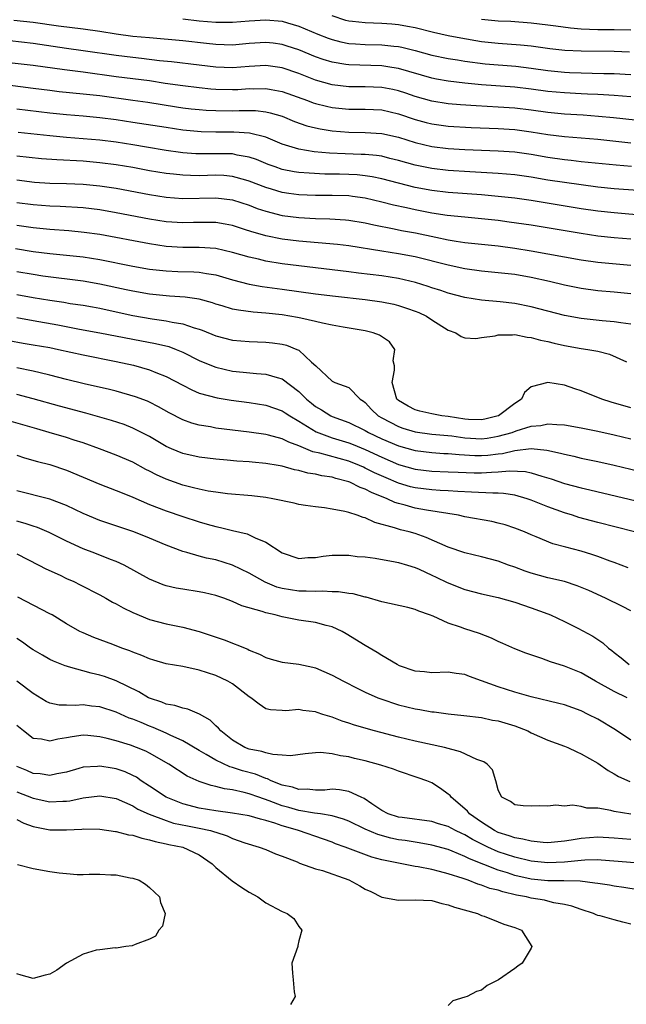
# Model space of a CAD drawing. Units: inches. Extents: x 2641205 to 2643000, y 1557000 to 1560000.
# Drawn here: x 2642735 to 2642808, y 1559124 to 1559243 of the extents above; entities that cross this region are included whole.
import ezdxf

# ---------------------------------------------------------------- set-up
doc = ezdxf.new("R2010")
doc.units = ezdxf.units.IN
doc.header["$MEASUREMENT"] = 0
doc.layers.add('LD26401557_2ft', color=33, linetype='Continuous')

msp = doc.modelspace()

# ---------------------------------------------------------------- linework, layer by layer
at = {"layer": 'LD26401557_2ft'}
for points, elevation in [([(2642808.82, 1559238.82), (2642807, 1559238.9), (2642803, 1559238.94), (2642801.05, 1559239.05), (2642799.25, 1559239.25), (2642797, 1559239.54), (2642795.68, 1559239.68), (2642793, 1559239.87), (2642791, 1559240.09), (2642788.5, 1559240.5), (2642787, 1559240.8), (2642785.2, 1559241.2), (2642783, 1559241.75), (2642782.09, 1559241.91), (2642781, 1559242.13), (2642780.21, 1559242.21), (2642779, 1559242.29), (2642777, 1559242.35), (2642775.46, 1559242.54), (2642775, 1559242.58), (2642774.66, 1559242.66), (2642773, 1559243.2)], 7848), ([(2642809, 1559233.44), (2642807, 1559233.61), (2642805.69, 1559233.69), (2642805, 1559233.71), (2642803.78, 1559233.78), (2642803, 1559233.81), (2642801, 1559233.91), (2642799, 1559234.1), (2642797, 1559234.38), (2642795, 1559234.62), (2642791, 1559234.91), (2642789, 1559235.09), (2642787, 1559235.33), (2642785.58, 1559235.58), (2642785, 1559235.7), (2642781, 1559236.87), (2642780.2, 1559237), (2642779, 1559237.19), (2642775, 1559237.29), (2642774.64, 1559237.36), (2642773, 1559237.62), (2642771.94, 1559237.94), (2642771, 1559238.28), (2642769, 1559239.1), (2642767.57, 1559239.57), (2642767, 1559239.75), (2642765.9, 1559239.9), (2642765, 1559240), (2642763, 1559239.87), (2642761, 1559239.69), (2642759, 1559239.75), (2642757.88, 1559239.88), (2642755, 1559240.18), (2642751, 1559240.54), (2642749, 1559240.74), (2642747, 1559240.99), (2642745, 1559241.31), (2642743, 1559241.6), (2642740.03, 1559241.97), (2642737, 1559242.41), (2642734.64, 1559242.64)], 7844), ([(2642755, 1559242.84), (2642757, 1559242.62), (2642759, 1559242.44), (2642761, 1559242.43), (2642763, 1559242.61), (2642765, 1559242.74), (2642767, 1559242.57), (2642767.63, 1559242.37), (2642769, 1559241.97), (2642771.27, 1559241), (2642772.51, 1559240.51), (2642773, 1559240.34), (2642774.07, 1559240.07), (2642775, 1559239.89), (2642775.82, 1559239.82), (2642777, 1559239.77), (2642779, 1559239.73), (2642780.45, 1559239.55), (2642781, 1559239.5), (2642781.42, 1559239.42), (2642783.02, 1559239.02), (2642785, 1559238.48), (2642787, 1559238.06), (2642788.11, 1559237.89), (2642789, 1559237.74), (2642791.43, 1559237.43), (2642795.13, 1559237.13), (2642797, 1559236.9), (2642799, 1559236.62), (2642801, 1559236.43), (2642801.6, 1559236.4), (2642803, 1559236.33), (2642804.32, 1559236.32), (2642805.72, 1559236.28), (2642807, 1559236.27), (2642809, 1559236.15)], 7846), ([(2642809, 1559241.47), (2642807, 1559241.53), (2642805, 1559241.53), (2642803, 1559241.61), (2642801.72, 1559241.72), (2642799.95, 1559241.95), (2642799, 1559242.09), (2642797, 1559242.34), (2642794.52, 1559242.52), (2642793, 1559242.58), (2642791, 1559242.76)], 7850), ([(2642811, 1559230.47), (2642806.92, 1559230.92), (2642805.09, 1559231.09), (2642803.23, 1559231.23), (2642801, 1559231.36), (2642799, 1559231.55), (2642797, 1559231.84), (2642795, 1559232.08), (2642793, 1559232.21), (2642790.35, 1559232.35), (2642788.48, 1559232.48), (2642787, 1559232.61), (2642785, 1559232.92), (2642783, 1559233.5), (2642781.88, 1559233.88), (2642781, 1559234.17), (2642780.32, 1559234.32), (2642779, 1559234.58), (2642777, 1559234.65), (2642775, 1559234.65), (2642773, 1559234.91), (2642771, 1559235.47), (2642769, 1559236.24), (2642767, 1559236.94), (2642765, 1559237.23), (2642763, 1559237.11), (2642761, 1559236.95), (2642759, 1559237.02), (2642757, 1559237.27), (2642753.65, 1559237.65), (2642752.22, 1559237.78), (2642750.05, 1559238.05), (2642749, 1559238.17), (2642747, 1559238.42), (2642743, 1559239), (2642741, 1559239.27), (2642737, 1559239.88), (2642734.18, 1559240.18)], 7842), ([(2642733, 1559237.72), (2642737, 1559237.27), (2642740.74, 1559236.74), (2642743, 1559236.46), (2642747, 1559235.91), (2642751, 1559235.4), (2642752.89, 1559235.11), (2642755, 1559234.81), (2642757, 1559234.56), (2642758.41, 1559234.41), (2642759, 1559234.37), (2642761, 1559234.32), (2642761.65, 1559234.35), (2642763, 1559234.44), (2642763.57, 1559234.43), (2642765, 1559234.47), (2642765.67, 1559234.33), (2642767, 1559234.09), (2642770.02, 1559233), (2642770.73, 1559232.73), (2642771, 1559232.64), (2642772.31, 1559232.31), (2642773, 1559232.16), (2642775, 1559231.96), (2642777, 1559231.95), (2642779, 1559231.86), (2642781, 1559231.4), (2642783, 1559230.72), (2642784.35, 1559230.35), (2642785, 1559230.18), (2642787, 1559229.9), (2642789.74, 1559229.74), (2642793, 1559229.62), (2642795, 1559229.49), (2642797, 1559229.23), (2642799, 1559228.89), (2642801, 1559228.66), (2642803, 1559228.52), (2642805, 1559228.34), (2642809, 1559227.9)], 7840), ([(2642733, 1559235), (2642737, 1559234.51), (2642739, 1559234.24), (2642740.1, 1559234.1), (2642743, 1559233.82), (2642745, 1559233.59), (2642749, 1559233.06), (2642750.81, 1559232.81), (2642754.25, 1559232.25), (2642755, 1559232.14), (2642756.02, 1559232.02), (2642757, 1559231.91), (2642757.84, 1559231.84), (2642759, 1559231.78), (2642761, 1559231.77), (2642761.8, 1559231.8), (2642763, 1559231.8), (2642763.78, 1559231.78), (2642765, 1559231.65), (2642765.54, 1559231.53), (2642767, 1559231.1), (2642768.48, 1559230.48), (2642769.95, 1559229.95), (2642771, 1559229.69), (2642771.57, 1559229.57), (2642773, 1559229.35), (2642775, 1559229.18), (2642777, 1559229.15), (2642779, 1559229.02), (2642781, 1559228.57), (2642783, 1559227.95), (2642785, 1559227.47), (2642787, 1559227.23), (2642789, 1559227.11), (2642793, 1559226.94), (2642795, 1559226.81), (2642797, 1559226.52), (2642799, 1559226.16), (2642801, 1559225.88), (2642801.81, 1559225.81), (2642803, 1559225.67), (2642807.23, 1559225.23), (2642809.07, 1559225.07)], 7838), ([(2642809.84, 1559222.16), (2642807, 1559222.37), (2642805, 1559222.57), (2642803, 1559222.83), (2642801, 1559223.11), (2642799, 1559223.42), (2642797, 1559223.78), (2642795, 1559224.06), (2642793, 1559224.22), (2642789.59, 1559224.41), (2642787, 1559224.57), (2642785, 1559224.8), (2642783, 1559225.21), (2642781, 1559225.79), (2642779.97, 1559226.03), (2642779, 1559226.28), (2642778.37, 1559226.37), (2642777, 1559226.49), (2642776.51, 1559226.51), (2642774.56, 1559226.56), (2642772.67, 1559226.67), (2642770.83, 1559226.83), (2642769, 1559227.12), (2642767, 1559227.76), (2642765, 1559228.57), (2642763.05, 1559229.05), (2642761.18, 1559229.18), (2642759, 1559229.19), (2642757.23, 1559229.23), (2642755, 1559229.44), (2642753, 1559229.74), (2642749, 1559230.37), (2642747, 1559230.66), (2642745, 1559230.92), (2642743, 1559231.12), (2642741, 1559231.28), (2642739, 1559231.48), (2642735, 1559231.98)], 7836), ([(2642811, 1559219.11), (2642807, 1559219.45), (2642805, 1559219.67), (2642803, 1559219.96), (2642798.66, 1559220.66), (2642797, 1559220.95), (2642795, 1559221.24), (2642793.41, 1559221.41), (2642791, 1559221.62), (2642787, 1559221.9), (2642785, 1559222.14), (2642783, 1559222.51), (2642781.02, 1559223.02), (2642779, 1559223.57), (2642777.82, 1559223.82), (2642777, 1559223.94), (2642776.03, 1559224.03), (2642775, 1559224.08), (2642773.88, 1559224.12), (2642772.14, 1559224.14), (2642770.23, 1559224.23), (2642769, 1559224.33), (2642768.42, 1559224.42), (2642767, 1559224.7), (2642766.13, 1559225), (2642765.3, 1559225.3), (2642763.89, 1559225.89), (2642763, 1559226.19), (2642761.57, 1559226.43), (2642761, 1559226.57), (2642760.58, 1559226.58), (2642759, 1559226.59), (2642757, 1559226.57), (2642756.59, 1559226.59), (2642755, 1559226.7), (2642754.73, 1559226.73), (2642753, 1559226.97), (2642750.62, 1559227.38), (2642749, 1559227.67), (2642747, 1559228), (2642745, 1559228.24), (2642743, 1559228.4), (2642741, 1559228.55), (2642739, 1559228.73), (2642735.16, 1559229.16)], 7834), ([(2642809, 1559216.27), (2642807, 1559216.45), (2642805, 1559216.66), (2642803, 1559216.97), (2642797, 1559217.96), (2642794.35, 1559218.35), (2642793, 1559218.52), (2642791, 1559218.74), (2642789, 1559218.93), (2642786.85, 1559219.15), (2642785, 1559219.43), (2642783, 1559219.81), (2642781.95, 1559220.05), (2642780.38, 1559220.38), (2642779, 1559220.76), (2642777, 1559221.25), (2642775.45, 1559221.45), (2642775, 1559221.5), (2642773, 1559221.55), (2642771, 1559221.55), (2642769, 1559221.64), (2642767.8, 1559221.8), (2642767, 1559221.92), (2642765.68, 1559222.32), (2642765, 1559222.51), (2642763, 1559223.3), (2642762.59, 1559223.41), (2642761, 1559223.86), (2642759.95, 1559223.95), (2642759, 1559223.99), (2642757, 1559223.94), (2642755.95, 1559223.95), (2642755, 1559223.99), (2642753.88, 1559224.12), (2642753, 1559224.2), (2642751, 1559224.54), (2642749, 1559224.92), (2642747, 1559225.26), (2642745, 1559225.51), (2642743, 1559225.68), (2642739.85, 1559225.85), (2642737.99, 1559225.99), (2642735, 1559226.3)], 7832), ([(2642735, 1559223.43), (2642737.16, 1559223.16), (2642739, 1559223.04), (2642741, 1559222.98), (2642743, 1559222.91), (2642745, 1559222.72), (2642747, 1559222.42), (2642751, 1559221.66), (2642753, 1559221.35), (2642755, 1559221.21), (2642759, 1559221.28), (2642761, 1559221.04), (2642763, 1559220.38), (2642763.99, 1559219.99), (2642765, 1559219.65), (2642767, 1559219.16), (2642769, 1559218.9), (2642771, 1559218.77), (2642772.73, 1559218.73), (2642774.62, 1559218.62), (2642775, 1559218.58), (2642777, 1559218.25), (2642778.01, 1559218.01), (2642780.46, 1559217.54), (2642781.35, 1559217.35), (2642783.04, 1559217.04), (2642785.48, 1559216.52), (2642787, 1559216.21), (2642787.94, 1559216.06), (2642789, 1559215.9), (2642793, 1559215.48), (2642795, 1559215.22), (2642797, 1559214.9), (2642803, 1559213.8), (2642805, 1559213.52), (2642809, 1559213.15)], 7830), ([(2642809, 1559209.68), (2642807, 1559209.89), (2642805, 1559210.06), (2642803, 1559210.34), (2642801, 1559210.75), (2642799.18, 1559211.18), (2642797, 1559211.66), (2642795, 1559212.01), (2642793, 1559212.24), (2642791, 1559212.44), (2642789, 1559212.71), (2642787, 1559213.14), (2642783, 1559214.15), (2642781, 1559214.53), (2642779, 1559214.83), (2642775, 1559215.48), (2642773.65, 1559215.65), (2642769, 1559216.05), (2642767, 1559216.3), (2642765, 1559216.69), (2642763.21, 1559217.21), (2642762.57, 1559217.43), (2642761, 1559217.94), (2642760.11, 1559218.11), (2642759, 1559218.28), (2642758.3, 1559218.3), (2642756.29, 1559218.29), (2642755, 1559218.27), (2642753, 1559218.39), (2642751, 1559218.69), (2642747, 1559219.46), (2642745, 1559219.82), (2642743, 1559220.07), (2642740.22, 1559220.22), (2642739, 1559220.26), (2642737, 1559220.41), (2642735, 1559220.68)], 7828), ([(2642809, 1559206.05), (2642807.79, 1559206.21), (2642807, 1559206.33), (2642805.54, 1559206.46), (2642803, 1559206.73), (2642801, 1559207.09), (2642797, 1559208.15), (2642795, 1559208.55), (2642793.26, 1559208.74), (2642791, 1559208.93), (2642789, 1559209.24), (2642787, 1559209.76), (2642786.09, 1559210.09), (2642785, 1559210.43), (2642784.58, 1559210.58), (2642783.05, 1559211.05), (2642781, 1559211.53), (2642779, 1559211.85), (2642776.19, 1559212.19), (2642775, 1559212.36), (2642773, 1559212.61), (2642769, 1559213.06), (2642767, 1559213.31), (2642765, 1559213.64), (2642764.14, 1559213.86), (2642763, 1559214.11), (2642761, 1559214.7), (2642759, 1559215.15), (2642757, 1559215.29), (2642755, 1559215.3), (2642753, 1559215.41), (2642751, 1559215.71), (2642745, 1559216.84), (2642743.11, 1559217.11), (2642741.28, 1559217.28), (2642739, 1559217.44), (2642737, 1559217.64), (2642735, 1559217.92)], 7826), ([(2642734.84, 1559215.16), (2642737, 1559214.8), (2642739, 1559214.55), (2642741, 1559214.36), (2642743, 1559214.15), (2642744, 1559214), (2642745, 1559213.83), (2642749, 1559213.04), (2642751, 1559212.69), (2642753, 1559212.46), (2642754.4, 1559212.4), (2642756.35, 1559212.35), (2642757, 1559212.31), (2642757.85, 1559212.15), (2642759, 1559211.98), (2642761, 1559211.4), (2642763, 1559210.88), (2642764.59, 1559210.59), (2642767, 1559210.27), (2642771, 1559209.7), (2642773.4, 1559209.4), (2642777, 1559209.01), (2642779, 1559208.74), (2642780.44, 1559208.44), (2642781, 1559208.3), (2642782.09, 1559207.91), (2642783, 1559207.61), (2642783.44, 1559207.44), (2642784.38, 1559207), (2642785, 1559206.56), (2642787, 1559205.3), (2642787.89, 1559205), (2642788.54, 1559204.54), (2642789, 1559204.41), (2642790.32, 1559204.32), (2642791, 1559204.45), (2642792.65, 1559204.65), (2642793, 1559204.76), (2642794.74, 1559204.74), (2642795, 1559204.79), (2642796.49, 1559204.49), (2642797, 1559204.45), (2642798.12, 1559204.12), (2642799, 1559203.94), (2642799.74, 1559203.74), (2642801, 1559203.46), (2642803, 1559203.12), (2642803.82, 1559203), (2642805, 1559202.77), (2642806.42, 1559202.42), (2642808.48, 1559201.52)], 7824), ([(2642809, 1559195.97), (2642806.63, 1559196.63), (2642805.49, 1559197), (2642803, 1559198.02), (2642802.24, 1559198.24), (2642801, 1559198.69), (2642799, 1559199), (2642797, 1559198.49), (2642796.19, 1559197.81), (2642795.83, 1559197), (2642795, 1559196.47), (2642793.06, 1559195), (2642793, 1559194.98), (2642791.41, 1559194.59), (2642791, 1559194.52), (2642789.44, 1559194.56), (2642789, 1559194.59), (2642787, 1559194.9), (2642786.23, 1559195), (2642785, 1559195.24), (2642783.57, 1559195.57), (2642783, 1559195.73), (2642782.15, 1559196.15), (2642781, 1559196.83), (2642780.81, 1559197), (2642780.23, 1559199), (2642780.51, 1559200.51), (2642780.5, 1559201), (2642780.36, 1559201.64), (2642780.55, 1559203), (2642779.92, 1559203.92), (2642778.73, 1559204.73), (2642777.94, 1559205), (2642777, 1559205.22), (2642774.34, 1559205.66), (2642773, 1559205.92), (2642771.85, 1559206.15), (2642771, 1559206.37), (2642769.25, 1559206.75), (2642768.85, 1559206.85), (2642767, 1559207.16), (2642765, 1559207.38), (2642763.48, 1559207.48), (2642761.71, 1559207.71), (2642761, 1559207.86), (2642759.74, 1559208.26), (2642759, 1559208.47), (2642758.61, 1559208.61), (2642757, 1559209.07), (2642755.31, 1559209.31), (2642753.43, 1559209.43), (2642753, 1559209.45), (2642751, 1559209.66), (2642749, 1559210.02), (2642748.2, 1559210.2), (2642745, 1559210.88), (2642743, 1559211.22), (2642738.16, 1559211.84), (2642737, 1559212.01), (2642735, 1559212.35)], 7822), ([(2642735, 1559209.61), (2642737, 1559209.25), (2642739, 1559208.93), (2642740.69, 1559208.69), (2642741.45, 1559208.55), (2642743, 1559208.32), (2642744.12, 1559208.12), (2642745, 1559207.97), (2642747, 1559207.54), (2642749, 1559207.09), (2642751.33, 1559206.67), (2642753, 1559206.44), (2642753.73, 1559206.28), (2642755, 1559206.08), (2642756.39, 1559205.61), (2642757, 1559205.45), (2642757.33, 1559205.33), (2642759, 1559204.63), (2642761, 1559204.1), (2642763, 1559203.94), (2642765, 1559203.88), (2642765.8, 1559203.8), (2642767, 1559203.62), (2642767.5, 1559203.5), (2642768.77, 1559203), (2642769, 1559202.89), (2642770.53, 1559201.47), (2642771.06, 1559201), (2642773, 1559199.15), (2642773.33, 1559199), (2642775, 1559198.39), (2642776.39, 1559197), (2642776.77, 1559196.77), (2642777, 1559196.58), (2642777.76, 1559195.76), (2642778.54, 1559195), (2642779, 1559194.73), (2642781, 1559193.69), (2642781.52, 1559193.52), (2642783, 1559193.06), (2642785, 1559192.8), (2642787.44, 1559192.56), (2642789, 1559192.34), (2642791, 1559192.23), (2642791.69, 1559192.31), (2642793, 1559192.52), (2642794.68, 1559193), (2642795.18, 1559193.18), (2642797, 1559193.75), (2642798.16, 1559193.84), (2642799, 1559194.04), (2642800.07, 1559193.93), (2642801, 1559193.91), (2642803, 1559193.56), (2642805, 1559193.16), (2642807, 1559192.71), (2642809, 1559192.22)], 7820), ([(2642735, 1559206.85), (2642737, 1559206.48), (2642739.96, 1559205.96), (2642742.55, 1559205.45), (2642745, 1559205.01), (2642749, 1559204.22), (2642751.72, 1559203.72), (2642753.33, 1559203.33), (2642754.21, 1559203), (2642755, 1559202.67), (2642757, 1559201.66), (2642757.45, 1559201.45), (2642759, 1559200.84), (2642761, 1559200.38), (2642762.27, 1559200.27), (2642763.91, 1559200.09), (2642765, 1559200.03), (2642766.4, 1559199.6), (2642767, 1559199.45), (2642769, 1559197.92), (2642769.9, 1559197), (2642770.5, 1559196.5), (2642771, 1559196.11), (2642771.71, 1559195.71), (2642772.85, 1559195), (2642773, 1559194.93), (2642775, 1559194.18), (2642777, 1559193.21), (2642777.37, 1559193), (2642779, 1559192.23), (2642781, 1559191.37), (2642783, 1559190.8), (2642785, 1559190.57), (2642786.47, 1559190.47), (2642787, 1559190.45), (2642788.31, 1559190.31), (2642790.21, 1559190.21), (2642791, 1559190.19), (2642791.75, 1559190.25), (2642793, 1559190.41), (2642793.53, 1559190.47), (2642795, 1559190.81), (2642797, 1559191.04), (2642798.87, 1559190.87), (2642800.51, 1559190.51), (2642801, 1559190.35), (2642802.12, 1559190.12), (2642803, 1559189.9), (2642805, 1559189.48), (2642807, 1559189.03), (2642811, 1559188.08)], 7818), ([(2642734.06, 1559204.06), (2642735.76, 1559203.76), (2642737, 1559203.57), (2642739, 1559203.22), (2642740.05, 1559203), (2642743, 1559202.33), (2642747, 1559201.54), (2642749.08, 1559201.08), (2642751, 1559200.55), (2642751.78, 1559200.22), (2642753, 1559199.75), (2642755, 1559198.67), (2642756.11, 1559198.11), (2642757, 1559197.74), (2642759.15, 1559197.15), (2642760.86, 1559196.86), (2642763, 1559196.58), (2642765, 1559196.28), (2642767, 1559195.61), (2642767.36, 1559195.36), (2642767.9, 1559195), (2642769, 1559194.36), (2642771.07, 1559193.07), (2642773, 1559192.35), (2642775, 1559191.74), (2642775.53, 1559191.53), (2642777, 1559190.94), (2642779, 1559190), (2642781, 1559189.13), (2642783, 1559188.56), (2642785, 1559188.34), (2642787, 1559188.25), (2642788.18, 1559188.18), (2642790.12, 1559188.12), (2642791, 1559188.1), (2642792.21, 1559188.21), (2642793, 1559188.23), (2642794.37, 1559188.37), (2642796.29, 1559188.29), (2642797, 1559188.13), (2642798.28, 1559187.72), (2642799.4, 1559187.4), (2642801, 1559186.84), (2642803, 1559186.3), (2642804.06, 1559186.06), (2642814.38, 1559183.62)], 7816), ([(2642809.45, 1559181), (2642805, 1559182.13), (2642802.74, 1559182.74), (2642801.96, 1559183), (2642801, 1559183.29), (2642799, 1559184.03), (2642797, 1559184.83), (2642796.51, 1559185), (2642795, 1559185.43), (2642793.64, 1559185.64), (2642793, 1559185.66), (2642792.35, 1559185.65), (2642789.8, 1559185.8), (2642788.14, 1559185.86), (2642787, 1559185.94), (2642786.02, 1559185.98), (2642785, 1559186.06), (2642783, 1559186.3), (2642782.44, 1559186.44), (2642781, 1559186.87), (2642779.5, 1559187.5), (2642778.12, 1559188.12), (2642777, 1559188.7), (2642776.79, 1559188.79), (2642776.32, 1559189), (2642775, 1559189.53), (2642771.52, 1559190.48), (2642770.66, 1559190.66), (2642769, 1559191.37), (2642767.8, 1559191.8), (2642767, 1559192.23), (2642765.32, 1559192.68), (2642765, 1559192.75), (2642763, 1559193.03), (2642759, 1559193.52), (2642758.35, 1559193.65), (2642757, 1559193.86), (2642756.1, 1559194.1), (2642755, 1559194.51), (2642753.36, 1559195.36), (2642752.09, 1559196.08), (2642751, 1559196.63), (2642750.75, 1559196.75), (2642749.3, 1559197.3), (2642747, 1559197.96), (2642746.18, 1559198.18), (2642743.14, 1559198.86), (2642741, 1559199.37), (2642739, 1559199.9), (2642737.84, 1559200.16), (2642737, 1559200.38), (2642735, 1559200.78)], 7814), ([(2642808.66, 1559176.67), (2642807, 1559177.32), (2642806.51, 1559177.49), (2642805, 1559178.05), (2642804.29, 1559178.29), (2642803, 1559178.67), (2642801.15, 1559179.15), (2642799.58, 1559179.58), (2642797.59, 1559180.41), (2642797, 1559180.64), (2642796.17, 1559181), (2642795, 1559181.45), (2642793.84, 1559181.84), (2642793, 1559182.07), (2642792.24, 1559182.24), (2642789, 1559182.83), (2642788.23, 1559183), (2642784.39, 1559183.61), (2642783, 1559183.86), (2642781.79, 1559184.21), (2642781, 1559184.41), (2642780.55, 1559184.55), (2642779.64, 1559185), (2642777.75, 1559185.74), (2642777, 1559186.17), (2642776.37, 1559186.37), (2642775.14, 1559187), (2642775, 1559187.05), (2642773.44, 1559187.44), (2642773, 1559187.58), (2642771.76, 1559187.76), (2642771, 1559187.95), (2642770.07, 1559188.07), (2642769, 1559188.39), (2642768.47, 1559188.47), (2642767, 1559188.91), (2642766.52, 1559189), (2642765, 1559189.26), (2642763.39, 1559189.39), (2642763, 1559189.44), (2642761.53, 1559189.53), (2642760.36, 1559189.64), (2642759, 1559189.76), (2642757, 1559190.01), (2642755, 1559190.47), (2642753.67, 1559191), (2642753, 1559191.29), (2642751, 1559192.48), (2642750.04, 1559193), (2642749, 1559193.52), (2642747.93, 1559193.93), (2642746.43, 1559194.43), (2642743.32, 1559195.32), (2642740.16, 1559196.16), (2642737, 1559197.03), (2642735, 1559197.55)], 7812), ([(2642809, 1559171.49), (2642808, 1559172), (2642805.94, 1559173), (2642803.92, 1559173.92), (2642802.51, 1559174.51), (2642801, 1559175), (2642799, 1559175.48), (2642797, 1559176.04), (2642796.27, 1559176.27), (2642795, 1559176.75), (2642794.26, 1559177), (2642793, 1559177.48), (2642791, 1559178.01), (2642789, 1559178.46), (2642787, 1559179.14), (2642784.34, 1559180.34), (2642783, 1559180.81), (2642782.3, 1559181), (2642781.24, 1559181.24), (2642781, 1559181.31), (2642780.5, 1559181.5), (2642778.14, 1559182.14), (2642777, 1559182.68), (2642776.74, 1559182.74), (2642776.04, 1559183), (2642775, 1559183.33), (2642774.54, 1559183.46), (2642773, 1559183.75), (2642772.1, 1559183.9), (2642771, 1559184.01), (2642769.8, 1559184.2), (2642769, 1559184.31), (2642768.45, 1559184.45), (2642765.88, 1559185), (2642765, 1559185.15), (2642763.34, 1559185.34), (2642760.41, 1559185.59), (2642759, 1559185.77), (2642758.08, 1559185.92), (2642757, 1559186.14), (2642756.32, 1559186.32), (2642755, 1559186.64), (2642753, 1559187.35), (2642751.86, 1559187.86), (2642751, 1559188.31), (2642750.54, 1559188.54), (2642749, 1559189.39), (2642747, 1559190.26), (2642744.97, 1559191), (2642743, 1559191.72), (2642741.93, 1559192.07), (2642741, 1559192.39), (2642738.92, 1559193), (2642737.41, 1559193.41), (2642734.32, 1559194.32)], 7810), ([(2642735, 1559190.26), (2642735.94, 1559189.94), (2642737.49, 1559189.49), (2642739, 1559189.11), (2642741, 1559188.44), (2642745, 1559186.75), (2642747, 1559185.99), (2642747.69, 1559185.69), (2642749, 1559185.17), (2642751, 1559184.3), (2642753, 1559183.52), (2642755, 1559182.84), (2642757, 1559182.2), (2642757.95, 1559181.95), (2642759, 1559181.65), (2642759.54, 1559181.54), (2642761, 1559181.18), (2642762.76, 1559180.76), (2642763, 1559180.66), (2642763.72, 1559180.28), (2642765, 1559179.76), (2642767, 1559178.48), (2642769, 1559177.81), (2642770.09, 1559177.91), (2642771, 1559177.93), (2642771.93, 1559178.07), (2642773, 1559178.18), (2642773.79, 1559178.21), (2642775, 1559178.2), (2642776.03, 1559178.03), (2642777, 1559177.98), (2642778.17, 1559177.83), (2642780.61, 1559177.39), (2642781, 1559177.31), (2642782.08, 1559177), (2642783, 1559176.71), (2642783.51, 1559176.49), (2642785, 1559175.79), (2642785.53, 1559175.53), (2642786.88, 1559174.88), (2642789, 1559174.05), (2642791, 1559173.52), (2642793, 1559173.08), (2642795, 1559172.51), (2642797, 1559171.84), (2642799, 1559171.13), (2642799.31, 1559171), (2642801, 1559170.2), (2642802.62, 1559169.38), (2642804.42, 1559168.42), (2642805.62, 1559167.62), (2642806.29, 1559167), (2642806.71, 1559166.71), (2642807, 1559166.45), (2642807.81, 1559165.81), (2642808.78, 1559165)], 7808), ([(2642808.55, 1559161), (2642807, 1559161.75), (2642804.75, 1559163), (2642803, 1559164.01), (2642801, 1559164.82), (2642799.32, 1559165.32), (2642798.28, 1559165.72), (2642796.36, 1559166.36), (2642795, 1559166.91), (2642793.56, 1559167.56), (2642793, 1559167.8), (2642792.2, 1559168.2), (2642790.76, 1559168.76), (2642789, 1559169.32), (2642788.48, 1559169.52), (2642787, 1559169.98), (2642785.17, 1559170.83), (2642784.74, 1559171), (2642783.45, 1559171.45), (2642783, 1559171.65), (2642782.13, 1559171.87), (2642779, 1559172.57), (2642777.12, 1559173.12), (2642777, 1559173.14), (2642775.52, 1559173.52), (2642775, 1559173.57), (2642773.77, 1559173.77), (2642773, 1559173.79), (2642771.85, 1559173.85), (2642771, 1559173.81), (2642769.86, 1559173.86), (2642769, 1559173.85), (2642767, 1559174.17), (2642766.35, 1559174.35), (2642764.92, 1559174.92), (2642763, 1559176.02), (2642761, 1559177), (2642759, 1559177.62), (2642757.85, 1559177.85), (2642757, 1559178.07), (2642755.49, 1559178.51), (2642755, 1559178.62), (2642753, 1559179.4), (2642751, 1559180.24), (2642749.1, 1559181), (2642745, 1559182.39), (2642743, 1559183.21), (2642741, 1559184.18), (2642739, 1559184.94), (2642735, 1559185.96)], 7806), ([(2642809, 1559155.88), (2642807.13, 1559157.13), (2642805, 1559158.41), (2642803.87, 1559159), (2642803, 1559159.43), (2642801, 1559160.14), (2642800.32, 1559160.32), (2642797, 1559161.1), (2642795, 1559161.67), (2642793, 1559162.31), (2642791, 1559163.05), (2642789.57, 1559163.57), (2642789, 1559163.82), (2642787.94, 1559163.94), (2642787, 1559164.08), (2642785, 1559164), (2642784.12, 1559164.12), (2642783, 1559164.22), (2642781.13, 1559164.87), (2642780.84, 1559165), (2642779, 1559166.1), (2642778.45, 1559166.45), (2642777, 1559167.29), (2642774.71, 1559168.71), (2642774.2, 1559169), (2642773, 1559169.55), (2642772.27, 1559169.73), (2642771, 1559170.09), (2642769, 1559170.37), (2642767, 1559170.75), (2642766.15, 1559171), (2642765, 1559171.26), (2642764.58, 1559171.42), (2642762.11, 1559172.1), (2642761, 1559172.61), (2642759.96, 1559173), (2642759, 1559173.33), (2642757.64, 1559173.64), (2642757, 1559173.77), (2642755, 1559174.08), (2642754.22, 1559174.22), (2642753, 1559174.51), (2642752.63, 1559174.63), (2642751, 1559175.3), (2642747.93, 1559177), (2642747, 1559177.43), (2642746.31, 1559177.69), (2642744.43, 1559178.43), (2642743, 1559178.96), (2642741, 1559179.87), (2642738.92, 1559180.92), (2642737.52, 1559181.52), (2642737, 1559181.68), (2642736.03, 1559182.03), (2642735, 1559182.31)], 7804), ([(2642735, 1559178.34), (2642737.67, 1559177), (2642738.53, 1559176.53), (2642740.23, 1559175.77), (2642741, 1559175.4), (2642741.89, 1559175), (2642742.63, 1559174.63), (2642745, 1559173.4), (2642745.73, 1559173), (2642746.53, 1559172.53), (2642747, 1559172.31), (2642747.83, 1559171.83), (2642749, 1559171.27), (2642751, 1559170.45), (2642753, 1559169.9), (2642755, 1559169.5), (2642757, 1559168.98), (2642759.98, 1559167.98), (2642762.85, 1559166.85), (2642763, 1559166.76), (2642764.25, 1559166.25), (2642765, 1559165.85), (2642765.66, 1559165.66), (2642767, 1559165.28), (2642769, 1559165.06), (2642770.69, 1559164.69), (2642771, 1559164.61), (2642773, 1559163.72), (2642774.36, 1559163), (2642776.11, 1559162.11), (2642777, 1559161.68), (2642778.53, 1559161), (2642778.86, 1559160.87), (2642781, 1559160.17), (2642783, 1559159.67), (2642783.58, 1559159.58), (2642785, 1559159.31), (2642785.3, 1559159.3), (2642787, 1559159.07), (2642788.88, 1559158.88), (2642791, 1559158.61), (2642792.32, 1559158.32), (2642793, 1559158.22), (2642795, 1559157.61), (2642796.57, 1559157), (2642797, 1559156.78), (2642799, 1559155.88), (2642801, 1559155.17), (2642801.4, 1559155), (2642802.48, 1559154.48), (2642803, 1559154.26), (2642805, 1559153.1), (2642806.25, 1559152.25), (2642807, 1559151.84), (2642807.52, 1559151.52), (2642808.89, 1559150.89)], 7802), ([(2642809, 1559146.96), (2642807, 1559147.29), (2642806.59, 1559147.41), (2642805, 1559147.68), (2642803.71, 1559147.71), (2642803, 1559147.91), (2642801.95, 1559148.05), (2642801, 1559147.94), (2642799.96, 1559148.04), (2642799, 1559147.94), (2642798.02, 1559147.98), (2642797, 1559147.93), (2642796.02, 1559147.98), (2642795, 1559148.11), (2642794.51, 1559148.51), (2642793.45, 1559149), (2642793.29, 1559149.29), (2642793, 1559149.92), (2642792.72, 1559151), (2642792.32, 1559152.32), (2642791.67, 1559153), (2642791.28, 1559153.28), (2642790.45, 1559153.55), (2642788.49, 1559154.49), (2642786.54, 1559155), (2642783, 1559155.78), (2642781, 1559156.26), (2642778.1, 1559157), (2642775.7, 1559157.7), (2642775, 1559157.95), (2642774.2, 1559158.2), (2642773, 1559158.66), (2642771.88, 1559159), (2642771.22, 1559159.22), (2642771, 1559159.31), (2642769.47, 1559159.47), (2642769, 1559159.6), (2642767.43, 1559159.43), (2642767, 1559159.45), (2642765.56, 1559159.56), (2642765, 1559159.68), (2642764.22, 1559160.22), (2642763.2, 1559161), (2642763, 1559161.12), (2642761, 1559162.67), (2642760.45, 1559163), (2642759, 1559163.69), (2642757, 1559164.35), (2642755, 1559164.76), (2642753, 1559165.1), (2642751.54, 1559165.54), (2642751, 1559165.68), (2642750.09, 1559166.09), (2642749, 1559166.49), (2642748.65, 1559166.65), (2642747.67, 1559167), (2642746.57, 1559167.43), (2642744.28, 1559168.28), (2642743, 1559168.82), (2642742.61, 1559169), (2642741, 1559169.92), (2642739.26, 1559171), (2642739, 1559171.14), (2642735.12, 1559173.12)], 7800), ([(2642809, 1559143.91), (2642807, 1559144.08), (2642805, 1559144.19), (2642803, 1559144.02), (2642801.82, 1559143.82), (2642801, 1559143.7), (2642799, 1559143.53), (2642798.45, 1559143.55), (2642797, 1559143.7), (2642795.97, 1559143.97), (2642795, 1559144.1), (2642794.35, 1559144.35), (2642793, 1559144.77), (2642792.55, 1559145), (2642791, 1559146.01), (2642789.57, 1559147), (2642789.32, 1559147.32), (2642789, 1559147.63), (2642787.36, 1559149), (2642787.21, 1559149.21), (2642787, 1559149.4), (2642786.08, 1559150.08), (2642785, 1559150.75), (2642784.42, 1559151), (2642783.37, 1559151.37), (2642781, 1559152.16), (2642780.4, 1559152.4), (2642778.89, 1559152.89), (2642777, 1559153.4), (2642775.7, 1559153.7), (2642775, 1559153.88), (2642774.01, 1559154.01), (2642773, 1559154.25), (2642771.61, 1559154.39), (2642771, 1559154.35), (2642769.76, 1559154.24), (2642767.98, 1559154.02), (2642767, 1559154.1), (2642765.85, 1559154.15), (2642765, 1559154.36), (2642764.52, 1559154.52), (2642763, 1559154.81), (2642762.5, 1559155), (2642761, 1559155.9), (2642759.58, 1559157), (2642759.32, 1559157.32), (2642759, 1559157.6), (2642758.3, 1559158.3), (2642757.01, 1559159.01), (2642755.61, 1559159.61), (2642755, 1559159.74), (2642754.07, 1559160.07), (2642753, 1559160.25), (2642752.48, 1559160.48), (2642751, 1559160.94), (2642750.88, 1559161), (2642749.71, 1559161.71), (2642747, 1559163.03), (2642745.56, 1559163.56), (2642745, 1559163.74), (2642743.96, 1559163.96), (2642741.25, 1559164.75), (2642741, 1559164.8), (2642740.85, 1559164.85), (2642739.43, 1559165.43), (2642739, 1559165.63), (2642738.12, 1559166.12), (2642737, 1559166.79), (2642736.67, 1559167), (2642735.69, 1559167.69), (2642735, 1559168.14)], 7798), ([(2642811, 1559140.98), (2642805.43, 1559141.43), (2642805, 1559141.45), (2642803.44, 1559141.44), (2642803, 1559141.4), (2642801, 1559141.19), (2642799, 1559141.09), (2642797, 1559141.3), (2642795, 1559141.77), (2642793, 1559142.44), (2642791.77, 1559143), (2642789.93, 1559143.93), (2642789, 1559144.48), (2642788.63, 1559144.63), (2642787.86, 1559145), (2642787, 1559145.47), (2642785.82, 1559145.82), (2642785, 1559146.09), (2642781.45, 1559146.55), (2642781, 1559146.62), (2642779.76, 1559147), (2642779, 1559147.41), (2642777.79, 1559148.21), (2642776.87, 1559148.87), (2642776.52, 1559149), (2642775, 1559149.7), (2642773.91, 1559149.91), (2642773, 1559149.98), (2642772.12, 1559149.88), (2642771, 1559149.88), (2642769.98, 1559149.98), (2642769, 1559149.95), (2642768.22, 1559150.22), (2642767, 1559150.46), (2642765.65, 1559151), (2642765.23, 1559151.23), (2642765, 1559151.28), (2642763.79, 1559151.79), (2642762.21, 1559152.21), (2642761, 1559152.6), (2642760.67, 1559152.67), (2642759, 1559153.47), (2642757.84, 1559154.16), (2642757, 1559154.63), (2642755, 1559155.82), (2642753.51, 1559156.49), (2642753, 1559156.74), (2642751.43, 1559157.43), (2642751, 1559157.58), (2642749.98, 1559158.02), (2642749, 1559158.42), (2642748.56, 1559158.56), (2642747, 1559159.27), (2642745, 1559159.92), (2642744.01, 1559160.01), (2642743, 1559160.15), (2642742.07, 1559160.07), (2642741, 1559160.12), (2642740.12, 1559160.12), (2642739, 1559160.35), (2642738.56, 1559160.56), (2642737, 1559161.5), (2642735, 1559163)], 7796), ([(2642809.86, 1559137.86), (2642808.15, 1559138.15), (2642807, 1559138.31), (2642806.41, 1559138.41), (2642805, 1559138.61), (2642804.67, 1559138.67), (2642802.88, 1559138.88), (2642800.93, 1559138.93), (2642799, 1559138.95), (2642797, 1559139.15), (2642795, 1559139.59), (2642794.12, 1559139.88), (2642793, 1559140.21), (2642789.57, 1559141.57), (2642789, 1559141.88), (2642787.48, 1559142.52), (2642787, 1559142.7), (2642785, 1559143.25), (2642783.51, 1559143.51), (2642783, 1559143.58), (2642781.79, 1559143.79), (2642781, 1559143.89), (2642780.09, 1559144.09), (2642778.51, 1559144.51), (2642777, 1559145.17), (2642775, 1559146.12), (2642774.36, 1559146.36), (2642773, 1559146.77), (2642771.61, 1559147), (2642770.9, 1559147.1), (2642769, 1559147.43), (2642767.78, 1559147.78), (2642767, 1559147.98), (2642765.41, 1559148.59), (2642764.19, 1559149), (2642763, 1559149.43), (2642762.4, 1559149.6), (2642761, 1559149.9), (2642760.02, 1559150.02), (2642759, 1559150.31), (2642758.42, 1559150.42), (2642757, 1559150.91), (2642755.55, 1559151.55), (2642753.34, 1559153), (2642751, 1559154.31), (2642750.55, 1559154.55), (2642749.45, 1559155), (2642748.73, 1559155.27), (2642747, 1559155.81), (2642745.9, 1559156.1), (2642745, 1559156.31), (2642743.56, 1559156.44), (2642743, 1559156.48), (2642741.7, 1559156.3), (2642741, 1559156.17), (2642739.97, 1559156.03), (2642739, 1559155.78), (2642737.99, 1559156.01), (2642737, 1559156.11), (2642735.8, 1559157), (2642735, 1559157.67)], 7794), ([(2642809, 1559133.7), (2642808.03, 1559133.97), (2642807, 1559134.22), (2642805.3, 1559134.7), (2642805, 1559134.76), (2642804.83, 1559134.83), (2642804.49, 1559135), (2642803, 1559135.46), (2642801.88, 1559135.88), (2642801, 1559136.08), (2642799.7, 1559136.3), (2642799, 1559136.49), (2642798.59, 1559136.59), (2642797, 1559136.85), (2642796.41, 1559137), (2642795.22, 1559137.22), (2642793.59, 1559137.59), (2642793, 1559137.79), (2642792.02, 1559138.02), (2642791, 1559138.42), (2642790.54, 1559138.54), (2642789.38, 1559139), (2642788.79, 1559139.21), (2642787, 1559139.76), (2642785.94, 1559140.06), (2642785, 1559140.28), (2642783.38, 1559140.62), (2642783, 1559140.67), (2642781, 1559141.05), (2642779, 1559141.48), (2642777.8, 1559141.8), (2642774.58, 1559143), (2642773.4, 1559143.4), (2642773, 1559143.58), (2642771.96, 1559143.96), (2642768.95, 1559145), (2642767.43, 1559145.43), (2642767, 1559145.57), (2642766.11, 1559145.89), (2642765, 1559146.22), (2642764.36, 1559146.36), (2642763, 1559146.77), (2642761, 1559147.11), (2642759, 1559147.37), (2642757, 1559147.69), (2642755, 1559148.2), (2642753, 1559149.02), (2642751, 1559150.36), (2642750.01, 1559151), (2642749.42, 1559151.42), (2642749, 1559151.63), (2642748.06, 1559152.06), (2642747, 1559152.44), (2642746.5, 1559152.5), (2642745, 1559152.77), (2642744.73, 1559152.73), (2642743, 1559152.64), (2642742.47, 1559152.47), (2642741, 1559152.05), (2642739.83, 1559151.83), (2642739, 1559151.62), (2642737.83, 1559151.83), (2642737, 1559151.87), (2642736.23, 1559152.23), (2642735, 1559152.71)], 7792), ([(2642735, 1559149.68), (2642737, 1559148.89), (2642739, 1559148.47), (2642740.54, 1559148.54), (2642741, 1559148.54), (2642741.42, 1559148.58), (2642743, 1559148.93), (2642745, 1559149.2), (2642747, 1559148.87), (2642749, 1559147.97), (2642749.59, 1559147.59), (2642750.97, 1559146.97), (2642753, 1559146.19), (2642753.9, 1559145.9), (2642755.56, 1559145.56), (2642757, 1559145.3), (2642758.33, 1559145), (2642758.85, 1559144.85), (2642759, 1559144.79), (2642760.37, 1559144.37), (2642761, 1559144.04), (2642762.49, 1559143.51), (2642764.23, 1559143), (2642765, 1559142.7), (2642766.17, 1559142.17), (2642767, 1559141.89), (2642768.78, 1559141.22), (2642769.08, 1559141.08), (2642771, 1559140.4), (2642771.83, 1559140.17), (2642775, 1559139.04), (2642776.34, 1559138.34), (2642777, 1559137.94), (2642777.65, 1559137.65), (2642779, 1559136.96), (2642781, 1559136.61), (2642783, 1559136.66), (2642785, 1559136.55), (2642786.22, 1559136.22), (2642787, 1559136.05), (2642787.75, 1559135.75), (2642790.5, 1559135), (2642791, 1559134.76), (2642791.34, 1559134.66), (2642793, 1559134.01), (2642793.7, 1559133.7), (2642795, 1559133.31), (2642795.82, 1559133), (2642797.06, 1559131), (2642797, 1559130.82), (2642795.9, 1559129), (2642795.36, 1559128.64), (2642795, 1559128.36), (2642793.03, 1559127), (2642791.67, 1559126.33), (2642791, 1559125.77), (2642790.4, 1559125.6), (2642789.27, 1559125), (2642789, 1559124.89), (2642787.54, 1559124.46), (2642787, 1559123.92)], 7790), ([(2642735, 1559146.33), (2642735.87, 1559145.87), (2642737, 1559145.49), (2642737.39, 1559145.39), (2642739, 1559145.1), (2642741, 1559145.08), (2642742.83, 1559145.17), (2642743, 1559145.2), (2642745, 1559145.17), (2642746.89, 1559144.89), (2642747, 1559144.88), (2642748.48, 1559144.48), (2642749, 1559144.42), (2642750.06, 1559144.06), (2642751, 1559143.89), (2642751.67, 1559143.67), (2642753, 1559143.41), (2642753.33, 1559143.33), (2642755.02, 1559143), (2642757, 1559142.08), (2642758.55, 1559141), (2642759, 1559140.55), (2642760.95, 1559138.95), (2642762.11, 1559138.11), (2642763, 1559137.57), (2642764.04, 1559137), (2642765, 1559136.28), (2642767, 1559135.23), (2642767.59, 1559135), (2642768.39, 1559134.39), (2642769, 1559133.44), (2642769.35, 1559133), (2642769, 1559131.7), (2642768.87, 1559131.13), (2642768.86, 1559131), (2642768.16, 1559129), (2642768.21, 1559127.79), (2642768.3, 1559127), (2642768.44, 1559125.56), (2642768.54, 1559125), (2642767.97, 1559124.03)], 7788), ([(2642735.11, 1559140.89), (2642737, 1559140.43), (2642739, 1559140.05), (2642740.11, 1559139.89), (2642741, 1559139.81), (2642742.29, 1559139.71), (2642743, 1559139.71), (2642743.74, 1559139.74), (2642745, 1559139.72), (2642746.35, 1559139.65), (2642747, 1559139.64), (2642748.69, 1559139.31), (2642749, 1559139.26), (2642749.75, 1559139), (2642750.52, 1559138.52), (2642751, 1559138.15), (2642752.21, 1559137), (2642752.32, 1559136.32), (2642752.9, 1559135), (2642752.55, 1559133.45), (2642752.13, 1559133), (2642751.74, 1559132.26), (2642751, 1559131.9), (2642749.27, 1559131.27), (2642748.92, 1559131.08), (2642748.15, 1559131), (2642747, 1559130.83), (2642746.85, 1559130.85), (2642745, 1559130.63), (2642744.56, 1559130.56), (2642743, 1559130.11), (2642741, 1559129.02), (2642739.82, 1559128.18), (2642739, 1559127.67), (2642738.42, 1559127.58), (2642737, 1559127.14), (2642735.55, 1559127.55), (2642735, 1559127.73)], 7786)]:
    msp.add_lwpolyline(points, dxfattribs=dict(at, elevation=elevation))

doc.saveas('drawing.dxf')
